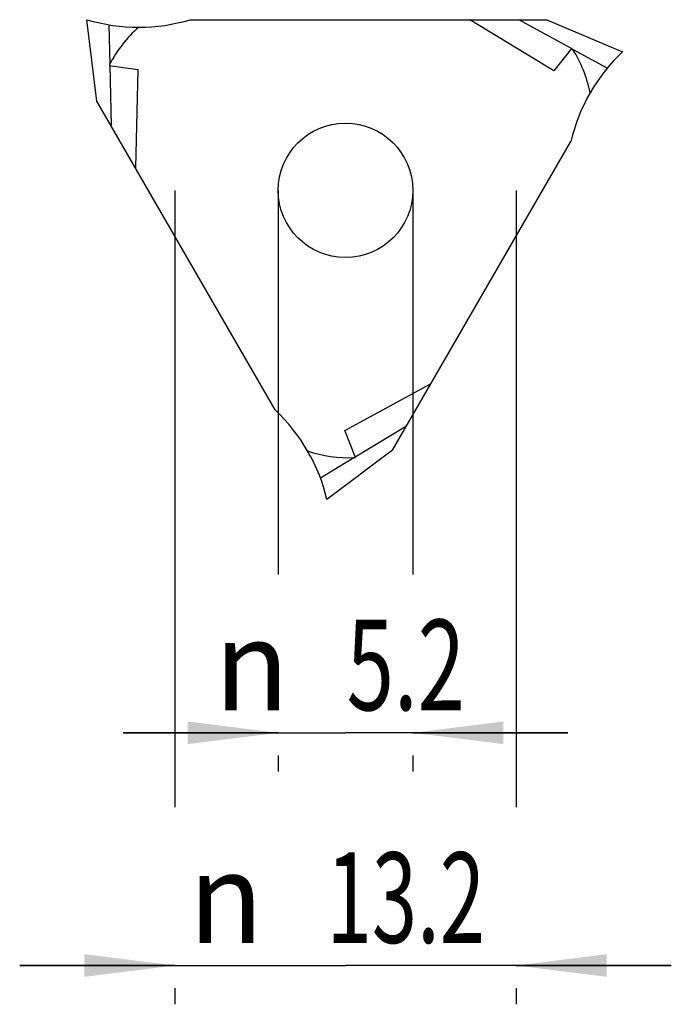
# Model space of a CAD drawing. Units: millimetres. Extents: x -2.6 to 22.6, y -38.1 to 0.
import ezdxf
from ezdxf.enums import TextEntityAlignment as Align

# ---------------------------------------------------------------- set-up
doc = ezdxf.new("R2010")
doc.units = ezdxf.units.MM
doc.header["$LTSCALE"] = 23.1
doc.layers.get('0').update_dxf_attribs({"linetype": 'CONTINUOUS'})
doc.layers.add('_03_2D_ZEICHNUNG_BEMASSUNGEN', color=7, linetype='CONTINUOUS')
doc.layers.add('_30_VOLUMEN', color=7, linetype='CONTINUOUS')
doc.styles.get("Standard").update_dxf_attribs({"font": 'SIMPLEX.SHX', "width": 0.7})
doc.styles.add('TEXTSTYLE_2', font='gdt', dxfattribs={"width": 0.7})
doc.dimstyles.new('DIMSTYLE_1', dxfattribs={"dimtxt": 3.5, "dimasz": 3.5, "dimexe": 1.5, "dimexo": 0, "dimgap": 0.875, "dimtad": 1, "dimdsep": 46, "dimtxsty": 'STANDARD', "dimblk": '_FILLED', "dimblk1": '_FILLED', "dimblk2": '_FILLED', "dimcen": 0.09, "dimclrt": 2, "dimazin": 2, "dimtp": 0.2, "dimtm": 0.2, "dimtfac": 1, "dimtofl": 0, "dimtmove": 0, "dimatfit": 3, "dimldrblk": '_FILLED', "dimfxl": 1, "dimtolj": 1, "dimarcsym": 0})
doc.dimstyles.new('DIMSTYLE_2', dxfattribs={"dimtxt": 3.5, "dimasz": 3.5, "dimexe": 1.5, "dimexo": 0, "dimgap": 0.875, "dimtad": 1, "dimdsep": 46, "dimtxsty": 'STANDARD', "dimblk": '_FILLED', "dimblk1": '_FILLED', "dimblk2": '_FILLED', "dimcen": 0.09, "dimclrt": 2, "dimazin": 2, "dimtp": 0.1, "dimtm": 0.1, "dimtfac": 1, "dimtofl": 0, "dimtmove": 0, "dimatfit": 3, "dimldrblk": '_FILLED', "dimfxl": 1, "dimtolj": 1, "dimarcsym": 0})

# ---------------------------------------------------------------- blocks, each defined once
blk = doc.blocks.new('_FILLED')
at = {"color": 0, "linetype": 'BYBLOCK'}
blk.add_solid([(0, 0), (-1, 0.125), (-1, -0.125)], dxfattribs=at)
blk = doc.blocks.new('*D0')
at = {"layer": '_03_2D_ZEICHNUNG_BEMASSUNGEN', "color": 7, "linetype": 'CONTINUOUS'}
for p, q in [((3.398, -6.6), (3.398, -30.455)), ((16.598, -6.6), (16.598, -30.455)), ((3.398, -36.58), (-2.602, -36.58)), ((-2.602, -36.58), (9.998, -36.58)), ((22.598, -36.58), (9.998, -36.58)), ((16.598, -36.58), (22.598, -36.58)), ((3.398, -37.455), (3.398, -38.08)), ((16.598, -37.455), (16.598, -38.08))]:
    blk.add_line(p, q, dxfattribs=at)
at = {"layer": '_03_2D_ZEICHNUNG_BEMASSUNGEN', "color": 7, "linetype": 'CONTINUOUS', "xscale": 3.5, "yscale": 3.5, "zscale": 3.5}
blk.add_blockref('_FILLED', (3.398, -36.58), dxfattribs=at)
at = {"layer": '_03_2D_ZEICHNUNG_BEMASSUNGEN', "color": 7, "linetype": 'CONTINUOUS', "xscale": 3.5, "yscale": 3.5, "zscale": 3.5, "rotation": 180}
blk.add_blockref('_FILLED', (16.598, -36.58), dxfattribs=at)
at = {"layer": '_03_2D_ZEICHNUNG_BEMASSUNGEN', "color": 2, "linetype": 'CONTINUOUS', "width": 0.660714}
blk.add_text('13.2', height=3.5, dxfattribs=at).set_placement((12.331, -35.705), align=Align.CENTER)
at = {"layer": '_03_2D_ZEICHNUNG_BEMASSUNGEN', "color": 2, "linetype": 'CONTINUOUS', "style": 'TEXTSTYLE_2'}
blk.add_text('n', height=3.5, dxfattribs=at).set_placement((5.373, -35.705), align=Align.CENTER)
blk = doc.blocks.new('*D1')
at = {"layer": '_03_2D_ZEICHNUNG_BEMASSUNGEN', "color": 7, "linetype": 'CONTINUOUS'}
for p, q in [((7.398, -6.6), (7.398, -21.455)), ((12.598, -6.6), (12.598, -21.455)), ((7.398, -27.58), (1.398, -27.58)), ((1.398, -27.58), (9.998, -27.58)), ((18.598, -27.58), (9.998, -27.58)), ((12.598, -27.58), (18.598, -27.58)), ((7.398, -28.455), (7.398, -29.08)), ((12.598, -28.455), (12.598, -29.08))]:
    blk.add_line(p, q, dxfattribs=at)
at = {"layer": '_03_2D_ZEICHNUNG_BEMASSUNGEN', "color": 7, "linetype": 'CONTINUOUS', "xscale": 3.5, "yscale": 3.5, "zscale": 3.5}
blk.add_blockref('_FILLED', (7.398, -27.58), dxfattribs=at)
at = {"layer": '_03_2D_ZEICHNUNG_BEMASSUNGEN', "color": 7, "linetype": 'CONTINUOUS', "xscale": 3.5, "yscale": 3.5, "zscale": 3.5, "rotation": 180}
blk.add_blockref('_FILLED', (12.598, -27.58), dxfattribs=at)
at = {"layer": '_03_2D_ZEICHNUNG_BEMASSUNGEN', "color": 2, "linetype": 'CONTINUOUS', "width": 0.690476}
blk.add_text('5.2', height=3.5, dxfattribs=at).set_placement((12.331, -26.705), align=Align.CENTER)
at = {"layer": '_03_2D_ZEICHNUNG_BEMASSUNGEN', "color": 2, "linetype": 'CONTINUOUS', "style": 'TEXTSTYLE_2'}
blk.add_text('n', height=3.5, dxfattribs=at).set_placement((6.373, -26.705), align=Align.CENTER)

msp = doc.modelspace()

# ---------------------------------------------------------------- linework, layer by layer
at = {"color": 4, "linetype": 'CONTINUOUS'}
for p, q in [((4, 0), (17.788, 0)), ((18.058, -1.975), (14.81, 0)), ((18.734, -1.119), (16.703, 0)), ((17.788, 0), (20.713, -1.241)), ((18.753, -1.095), (18.058, -1.975)), ((20.117, -1.88), (18.786, -1.147)), ((11.819, -16.646), (18.713, -4.706)), ((9.973, -15.893), (13.308, -14.067)), ((10.388, -16.934), (9.973, -15.893)), ((10.377, -16.907), (12.361, -15.707)), ((11.819, -16.646), (9.281, -18.559)), ((9.026, -17.723), (10.326, -16.937))]:
    msp.add_line(p, q, dxfattribs=at)
for centre, radius, start, end in [((14.516, -3.845), 5.051, 32.2831, 32.9852), ((14.559, -3.818), 5, 11.4187, 32.3882), ((25.522, -6.328), 7, 133.4006, 166.6015), ((2.472, -20.181), 7, 13.4006, 46.6015), ((10.127, -11.941), 5, 251.4187, 272.3882), ((10.125, -11.891), 5.051, 272.2831, 272.9852)]:
    msp.add_arc(centre, radius, start, end, dxfattribs=at)
at = {"layer": '_30_VOLUMEN', "color": 4, "linetype": 'CONTINUOUS'}
for p, q in [((0.387, -3.154), (0, 0)), ((0.851, -0.197), (0.882, -1.716)), ((0.853, -1.771), (1.963, -1.932)), ((0.883, -1.775), (0.93, -4.093)), ((1.963, -1.932), (1.876, -5.733)), ((7.281, -15.094), (0.387, -3.154))]:
    msp.add_line(p, q, dxfattribs=at)
msp.add_circle((9.998, -6.6), 2.6, dxfattribs=at)
for centre, radius, start, end in [((2, 6.708), 7, 253.4006, 286.6015), ((5.308, -4.041), 5, 131.4187, 152.3882), ((5.353, -4.065), 5.051, 152.2831, 152.9852)]:
    msp.add_arc(centre, radius, start, end, dxfattribs=at)

# ---------------------------------------------------------------- dimensions: what is measured, and where the dimension line sits
at = {"layer": '_03_2D_ZEICHNUNG_BEMASSUNGEN', "color": 7, "linetype": 'CONTINUOUS'}
dim = msp.add_linear_dim(base=(16.598, -36.58), p1=(3.398, -6.6), p2=(16.598, -6.6), text='%%c<>', dimstyle='DIMSTYLE_1', dxfattribs=at)
dim.commit()
dim.dimension.update_dxf_attribs({"geometry": '*D0', "text_midpoint": (9.998, -36.58), "dimtype": 160})
dim = msp.add_linear_dim(base=(7.398, -27.58), p1=(12.598, -6.6), p2=(7.398, -6.6), angle=180, text='%%c<>', dimstyle='DIMSTYLE_2', dxfattribs=at)
dim.commit()
dim.dimension.update_dxf_attribs({"geometry": '*D1', "text_midpoint": (9.998, -27.58), "dimtype": 160})

doc.saveas('drawing.dxf')
